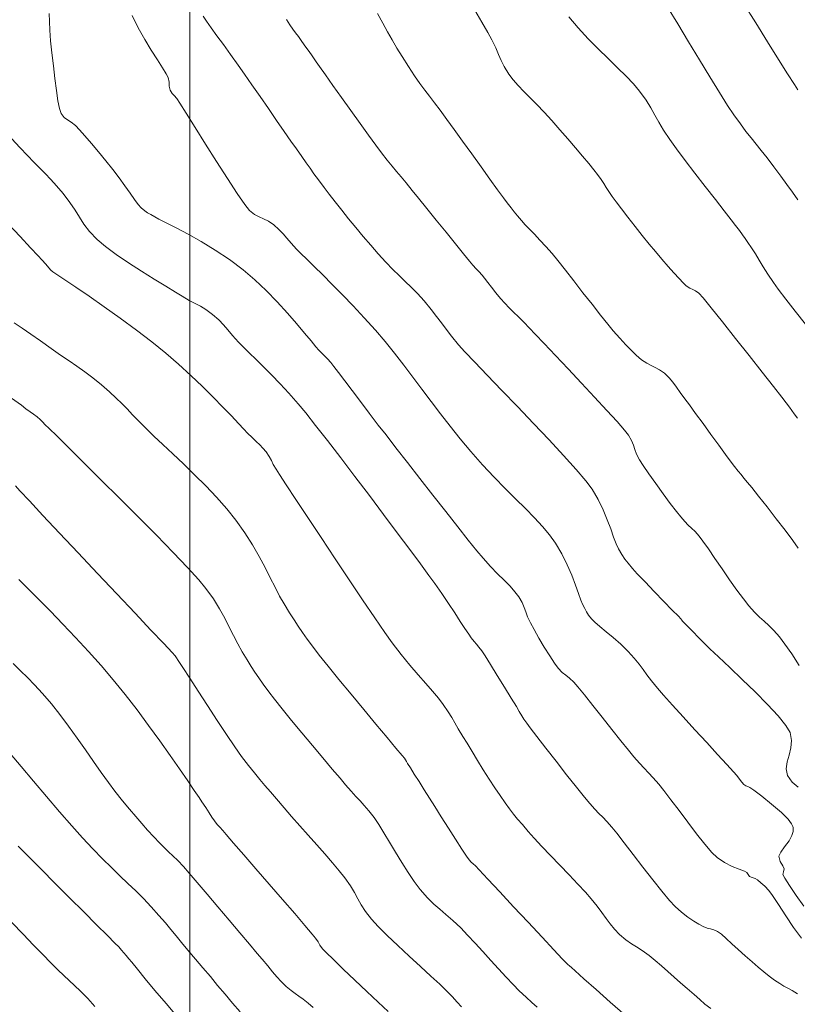
# Model space of a CAD drawing. Units: metres. Extents: x 483150 to 491300, y 4610100 to 4613096.
# Drawn here: x 487638 to 487693, y 4611531 to 4611601 of the extents above; entities that cross this region are included whole.
import ezdxf

# ---------------------------------------------------------------- set-up
doc = ezdxf.new("R2010")
doc.units = ezdxf.units.M
doc.header["$MEASUREMENT"] = 0
for name, color, linetype, lineweight, true_color in [('New_  TOPO-CONT-MJR_Pen_No__160', 7, 'Continuous', 5, 0xb4a35c), ('New_  TOPO-CONT-MNR_Pen_No__180', 7, 'Continuous', 5, 0xd6cda7), ('New_  TOPO-GRID_Pen_No__106', 171, 'Continuous', 5, 0xaaaaff)]:
    doc.layers.add(name, color=color, linetype=linetype, lineweight=lineweight, true_color=true_color)

msp = doc.modelspace()

# ---------------------------------------------------------------- linework, layer by layer
at = {"layer": 'New_  TOPO-CONT-MJR_Pen_No__160', "color": 33, "linetype": 'Continuous', "lineweight": 5, "true_color": 0xb4a35c, "flags": 128}
for points in [[(487693.113, 4611587.859), (487692.721, 4611588.405), (487692.322, 4611588.952), (487691.891, 4611589.537), (487691.402, 4611590.199), (487690.919, 4611590.839), (487690.507, 4611591.364), (487690.139, 4611591.819), (487689.787, 4611592.254), (487689.426, 4611592.713), (487689.027, 4611593.246), (487688.563, 4611593.899), (487688.128, 4611594.558), (487687.553, 4611595.472), (487686.876, 4611596.573), (487686.133, 4611597.794), (487685.359, 4611599.069), (487684.592, 4611600.331), (487683.868, 4611601.513)], [(487693.208, 4611554.884), (487692.666, 4611555.694), (487692.181, 4611556.393), (487691.795, 4611556.906), (487691.396, 4611557.364), (487691.046, 4611557.714), (487690.718, 4611558.01), (487690.388, 4611558.305), (487690.032, 4611558.651), (487689.626, 4611559.104), (487689.245, 4611559.59), (487688.781, 4611560.225), (487688.269, 4611560.954), (487687.74, 4611561.721), (487687.227, 4611562.469), (487686.763, 4611563.142), (487686.38, 4611563.683), (487686.111, 4611564.038), (487685.821, 4611564.366), (487685.574, 4611564.612), (487685.34, 4611564.831), (487685.092, 4611565.077), (487684.801, 4611565.404), (487684.491, 4611565.794), (487684.058, 4611566.363), (487683.553, 4611567.042), (487683.03, 4611567.761), (487682.54, 4611568.451), (487682.137, 4611569.04), (487681.872, 4611569.459), (487681.676, 4611569.851), (487681.554, 4611570.182), (487681.454, 4611570.49), (487681.322, 4611570.814), (487681.108, 4611571.191), (487680.826, 4611571.546), (487680.29, 4611572.154), (487679.563, 4611572.955), (487678.702, 4611573.886), (487677.768, 4611574.886), (487676.821, 4611575.894), (487675.92, 4611576.848), (487675.125, 4611577.687), (487674.496, 4611578.349), (487674.093, 4611578.772), (487673.671, 4611579.208), (487673.298, 4611579.582), (487672.96, 4611579.915), (487672.645, 4611580.228), (487672.341, 4611580.542), (487672.036, 4611580.877), (487671.687, 4611581.289), (487671.385, 4611581.672), (487671.124, 4611582.015), (487670.904, 4611582.307), (487670.72, 4611582.537), (487670.488, 4611582.792), (487670.297, 4611582.989), (487670.064, 4611583.244), (487669.838, 4611583.515), (487669.409, 4611584.041), (487668.834, 4611584.749), (487668.17, 4611585.568), (487667.474, 4611586.428), (487666.803, 4611587.258), (487666.213, 4611587.986), (487665.763, 4611588.54), (487665.331, 4611589.066), (487664.976, 4611589.49), (487664.661, 4611589.865), (487664.348, 4611590.242), (487664.002, 4611590.673), (487663.586, 4611591.209), (487663.197, 4611591.729), (487662.679, 4611592.439), (487662.073, 4611593.279), (487661.422, 4611594.188), (487660.768, 4611595.106), (487660.152, 4611595.972), (487659.618, 4611596.726), (487659.206, 4611597.307), (487658.96, 4611597.655), (487658.677, 4611598.058), (487658.458, 4611598.373), (487658.24, 4611598.689), (487657.957, 4611599.092), (487657.712, 4611599.427), (487657.499, 4611599.703), (487657.299, 4611599.965), (487657.091, 4611600.26), (487656.853, 4611600.637)], [(487693.068, 4611531.627), (487692.698, 4611531.855), (487692.395, 4611532.023), (487692.117, 4611532.173), (487691.819, 4611532.347), (487691.458, 4611532.587), (487691.066, 4611532.878), (487690.686, 4611533.183), (487690.294, 4611533.514), (487689.865, 4611533.885), (487689.374, 4611534.307), (487688.87, 4611534.753), (487688.42, 4611535.171), (487688.025, 4611535.539), (487687.688, 4611535.834), (487687.412, 4611536.034), (487687.138, 4611536.16), (487686.904, 4611536.222), (487686.667, 4611536.279), (487686.385, 4611536.395), (487686.091, 4611536.556), (487685.727, 4611536.776), (487685.313, 4611537.056), (487684.864, 4611537.4), (487684.4, 4611537.809), (487684.012, 4611538.23), (487683.466, 4611538.888), (487682.818, 4611539.705), (487682.121, 4611540.602), (487681.429, 4611541.501), (487680.797, 4611542.323), (487680.278, 4611542.99), (487679.926, 4611543.422), (487679.57, 4611543.819), (487679.276, 4611544.124), (487679.003, 4611544.398), (487678.709, 4611544.704), (487678.355, 4611545.102), (487677.982, 4611545.553), (487677.412, 4611546.265), (487676.716, 4611547.145), (487675.967, 4611548.098), (487675.237, 4611549.032), (487674.598, 4611549.854), (487674.124, 4611550.469), (487673.886, 4611550.785), (487673.687, 4611551.081), (487673.541, 4611551.324), (487673.355, 4611551.629), (487673.151, 4611551.963), (487672.781, 4611552.57), (487672.31, 4611553.341), (487671.802, 4611554.17), (487671.322, 4611554.948), (487670.935, 4611555.567), (487670.704, 4611555.92), (487670.502, 4611556.183), (487670.331, 4611556.379), (487670.159, 4611556.573), (487669.952, 4611556.834), (487669.773, 4611557.092), (487669.511, 4611557.49), (487669.179, 4611558.001), (487668.787, 4611558.603), (487668.347, 4611559.268), (487667.869, 4611559.974), (487667.364, 4611560.694), (487666.955, 4611561.258), (487666.352, 4611562.078), (487665.592, 4611563.104), (487664.711, 4611564.286), (487663.745, 4611565.576), (487662.731, 4611566.922), (487661.706, 4611568.276), (487660.705, 4611569.588), (487659.766, 4611570.809), (487658.925, 4611571.888), (487658.219, 4611572.775), (487657.683, 4611573.423), (487657.032, 4611574.16), (487656.4, 4611574.843), (487655.795, 4611575.471), (487655.225, 4611576.044), (487654.698, 4611576.562), (487654.224, 4611577.024), (487653.809, 4611577.432), (487653.462, 4611577.784), (487653.036, 4611578.254), (487652.704, 4611578.649), (487652.401, 4611579.005), (487652.06, 4611579.359), (487651.617, 4611579.745), (487651.152, 4611580.088), (487650.756, 4611580.326), (487650.377, 4611580.521), (487649.962, 4611580.736), (487649.458, 4611581.033), (487648.981, 4611581.327), (487648.3, 4611581.742), (487647.477, 4611582.247), (487646.575, 4611582.813), (487645.658, 4611583.408), (487644.787, 4611584.001), (487644.025, 4611584.564), (487643.437, 4611585.064), (487642.892, 4611585.635), (487642.497, 4611586.147), (487642.181, 4611586.635), (487641.876, 4611587.137), (487641.513, 4611587.688), (487641.023, 4611588.323), (487640.561, 4611588.86), (487640.147, 4611589.315), (487639.758, 4611589.722), (487639.369, 4611590.116), (487638.956, 4611590.531), (487638.495, 4611591.004), (487637.962, 4611591.569), (487637.392, 4611592.185)], [(487669.258, 4611530.687), (487668.947, 4611531.04), (487668.602, 4611531.422), (487668.153, 4611531.89), (487667.716, 4611532.31), (487667.098, 4611532.879), (487666.358, 4611533.553), (487665.555, 4611534.285), (487664.746, 4611535.032), (487663.992, 4611535.748), (487663.349, 4611536.388), (487662.877, 4611536.907), (487662.462, 4611537.449), (487662.159, 4611537.918), (487661.915, 4611538.352), (487661.675, 4611538.791), (487661.386, 4611539.273), (487660.993, 4611539.837), (487660.598, 4611540.339), (487660.121, 4611540.91), (487659.582, 4611541.531), (487659.002, 4611542.186), (487658.402, 4611542.858), (487657.803, 4611543.53), (487657.225, 4611544.186), (487656.69, 4611544.807), (487656.162, 4611545.424), (487655.719, 4611545.933), (487655.329, 4611546.38), (487654.962, 4611546.809), (487654.585, 4611547.266), (487654.169, 4611547.795), (487653.681, 4611548.441), (487653.196, 4611549.123), (487652.599, 4611549.998), (487651.937, 4611550.993), (487651.253, 4611552.037), (487650.591, 4611553.056), (487649.998, 4611553.977), (487649.516, 4611554.728), (487649.192, 4611555.237), (487649.069, 4611555.429), (487649.021, 4611555.498), (487648.97, 4611555.565), (487648.751, 4611555.798), (487648.154, 4611556.431), (487647.254, 4611557.385), (487646.123, 4611558.584), (487644.836, 4611559.948), (487643.466, 4611561.401), (487642.088, 4611562.864), (487640.774, 4611564.259), (487639.599, 4611565.509), (487638.635, 4611566.536), (487637.958, 4611567.261), (487637.641, 4611567.608)], [(487649.174, 4611529.928), (487648.319, 4611530.924), (487647.532, 4611531.858), (487646.845, 4611532.687), (487646.288, 4611533.366), (487645.893, 4611533.851), (487645.689, 4611534.097), (487645.486, 4611534.337), (487645.33, 4611534.526), (487645.173, 4611534.714), (487644.964, 4611534.948), (487644.702, 4611535.215), (487644.161, 4611535.757), (487643.402, 4611536.513), (487642.49, 4611537.42), (487641.489, 4611538.418), (487640.46, 4611539.445), (487639.468, 4611540.44), (487638.575, 4611541.341), (487637.845, 4611542.087)]]:
    msp.add_lwpolyline(points, dxfattribs=at)
at = {"layer": 'New_  TOPO-CONT-MNR_Pen_No__180', "color": 9, "linetype": 'Continuous', "lineweight": 5, "true_color": 0xd6cda7, "flags": 128}
for points in [[(487693.083, 4611572.398), (487692.851, 4611572.704), (487692.678, 4611572.947), (487692.505, 4611573.19), (487692.276, 4611573.498), (487691.978, 4611573.881), (487691.387, 4611574.636), (487690.586, 4611575.656), (487689.66, 4611576.832), (487688.692, 4611578.055), (487687.768, 4611579.217), (487686.97, 4611580.209), (487686.385, 4611580.924), (487686.094, 4611581.253), (487685.86, 4611581.421), (487685.651, 4611581.521), (487685.44, 4611581.62), (487685.199, 4611581.782), (487684.979, 4611581.985), (487684.682, 4611582.292), (487684.322, 4611582.685), (487683.914, 4611583.146), (487683.472, 4611583.657), (487683.011, 4611584.2), (487682.572, 4611584.729), (487682.079, 4611585.34), (487681.564, 4611585.989), (487681.059, 4611586.633), (487680.599, 4611587.229), (487680.215, 4611587.733), (487679.941, 4611588.102), (487679.695, 4611588.457), (487679.51, 4611588.748), (487679.346, 4611589.015), (487679.158, 4611589.303), (487678.906, 4611589.654), (487678.64, 4611589.996), (487678.279, 4611590.44), (487677.84, 4611590.966), (487677.342, 4611591.553), (487676.803, 4611592.182), (487676.24, 4611592.83), (487675.67, 4611593.478), (487675.121, 4611594.08), (487674.606, 4611594.615), (487674.128, 4611595.097), (487673.688, 4611595.54), (487673.289, 4611595.958), (487672.933, 4611596.367), (487672.62, 4611596.779), (487672.289, 4611597.305), (487672.066, 4611597.749), (487671.887, 4611598.172), (487671.689, 4611598.634), (487671.41, 4611599.198), (487671.12, 4611599.719), (487670.705, 4611600.443), (487670.207, 4611601.301)], [(487693.108, 4611595.657), (487692.855, 4611596.045), (487692.379, 4611596.793), (487691.73, 4611597.821), (487690.959, 4611599.05), (487690.116, 4611600.398), (487689.251, 4611601.786)], [(487693.352, 4611535.556), (487692.802, 4611536.317), (487692.243, 4611537.151), (487691.729, 4611537.943), (487691.314, 4611538.576), (487691.052, 4611538.934), (487690.754, 4611539.236), (487690.471, 4611539.492), (487690.232, 4611539.686), (487690.068, 4611539.799), (487689.859, 4611539.869), (487689.682, 4611539.935), (487689.587, 4611540.071), (487689.495, 4611540.214), (487689.311, 4611540.298), (487688.936, 4611540.441), (487688.442, 4611540.648), (487687.902, 4611540.922), (487687.388, 4611541.27), (487687.013, 4611541.642), (487686.512, 4611542.229), (487685.928, 4611542.963), (487685.303, 4611543.776), (487684.68, 4611544.6), (487684.101, 4611545.369), (487683.609, 4611546.012), (487683.247, 4611546.464), (487682.847, 4611546.922), (487682.518, 4611547.276), (487682.214, 4611547.596), (487681.885, 4611547.95), (487681.484, 4611548.408), (487681.102, 4611548.87), (487680.564, 4611549.542), (487679.925, 4611550.347), (487679.244, 4611551.209), (487678.576, 4611552.052), (487677.98, 4611552.8), (487677.513, 4611553.375), (487677.232, 4611553.703), (487676.927, 4611553.987), (487676.665, 4611554.187), (487676.41, 4611554.391), (487676.124, 4611554.688), (487675.861, 4611555.045), (487675.517, 4611555.567), (487675.133, 4611556.184), (487674.75, 4611556.825), (487674.407, 4611557.42), (487674.146, 4611557.896), (487673.949, 4611558.319), (487673.821, 4611558.672), (487673.71, 4611558.997), (487673.565, 4611559.337), (487673.336, 4611559.735), (487673.054, 4611560.106), (487672.701, 4611560.494), (487672.286, 4611560.913), (487671.822, 4611561.375), (487671.319, 4611561.896), (487670.788, 4611562.488), (487670.359, 4611563.007), (487669.746, 4611563.767), (487668.994, 4611564.713), (487668.144, 4611565.79), (487667.239, 4611566.943), (487666.321, 4611568.116), (487665.432, 4611569.255), (487664.615, 4611570.305), (487663.912, 4611571.21), (487663.366, 4611571.914), (487662.722, 4611572.753), (487662.098, 4611573.575), (487661.516, 4611574.349), (487660.995, 4611575.043), (487660.555, 4611575.628), (487660.215, 4611576.072), (487659.996, 4611576.345), (487659.766, 4611576.602), (487659.577, 4611576.794), (487659.384, 4611576.982), (487659.141, 4611577.229), (487658.941, 4611577.462), (487658.601, 4611577.875), (487658.141, 4611578.433), (487657.576, 4611579.103), (487656.925, 4611579.85), (487656.203, 4611580.639), (487655.428, 4611581.436), (487654.617, 4611582.208), (487653.787, 4611582.919), (487652.818, 4611583.645), (487651.815, 4611584.311), (487650.822, 4611584.911), (487649.882, 4611585.436), (487649.038, 4611585.881), (487648.335, 4611586.237), (487647.816, 4611586.497), (487647.525, 4611586.654), (487647.243, 4611586.821), (487647.019, 4611586.947), (487646.807, 4611587.088), (487646.563, 4611587.297), (487646.351, 4611587.539), (487646.085, 4611587.898), (487645.767, 4611588.35), (487645.401, 4611588.871), (487644.992, 4611589.437), (487644.543, 4611590.025), (487644.051, 4611590.635), (487643.535, 4611591.261), (487643.029, 4611591.862), (487642.566, 4611592.4), (487642.18, 4611592.835), (487641.904, 4611593.128), (487641.607, 4611593.371), (487641.34, 4611593.534), (487641.1, 4611593.71), (487640.887, 4611593.991), (487640.772, 4611594.329), (487640.66, 4611594.889), (487640.55, 4611595.619), (487640.442, 4611596.463), (487640.338, 4611597.367), (487640.238, 4611598.278), (487640.142, 4611599.139), (487640.076, 4611599.884), (487640.053, 4611600.509), (487640.049, 4611601.061)], [(487693.53, 4611537.826), (487692.994, 4611538.582), (487692.521, 4611539.283), (487692.179, 4611539.815), (487692.04, 4611540.065), (487692.079, 4611540.264), (487692.134, 4611540.471), (487692.028, 4611540.695), (487691.849, 4611541.002), (487691.761, 4611541.371), (487691.886, 4611541.657), (487692.164, 4611542.026), (487692.482, 4611542.454), (487692.687, 4611542.824), (487692.772, 4611543.109), (487692.783, 4611543.3), (487692.771, 4611543.395), (487692.748, 4611543.477), (487692.655, 4611543.663), (487692.413, 4611543.982), (487691.95, 4611544.455), (487691.247, 4611545.066), (487690.543, 4611545.62), (487689.98, 4611546.037), (487689.704, 4611546.233), (487689.554, 4611546.312), (487689.424, 4611546.359), (487689.283, 4611546.444), (487689.131, 4611546.607), (487688.971, 4611546.827), (487688.768, 4611547.09), (487688.544, 4611547.339), (487688.074, 4611547.854), (487687.42, 4611548.568), (487686.645, 4611549.415), (487685.812, 4611550.326), (487684.983, 4611551.236), (487684.222, 4611552.075), (487683.591, 4611552.779), (487683.154, 4611553.278), (487682.736, 4611553.787), (487682.411, 4611554.214), (487682.131, 4611554.599), (487681.846, 4611554.978), (487681.507, 4611555.392), (487681.067, 4611555.877), (487680.546, 4611556.39), (487680.02, 4611556.858), (487679.52, 4611557.275), (487679.076, 4611557.638), (487678.718, 4611557.941), (487678.477, 4611558.18), (487678.268, 4611558.448), (487678.123, 4611558.673), (487677.995, 4611558.911), (487677.838, 4611559.217), (487677.713, 4611559.517), (487677.548, 4611559.982), (487677.339, 4611560.578), (487677.078, 4611561.269), (487676.759, 4611562.019), (487676.378, 4611562.792), (487675.926, 4611563.553), (487675.504, 4611564.135), (487675.003, 4611564.729), (487674.429, 4611565.345), (487673.791, 4611565.993), (487673.098, 4611566.682), (487672.355, 4611567.423), (487671.573, 4611568.224), (487670.758, 4611569.096), (487669.918, 4611570.047), (487669.172, 4611570.941), (487668.461, 4611571.83), (487667.776, 4611572.713), (487667.111, 4611573.589), (487666.46, 4611574.457), (487665.815, 4611575.315), (487665.169, 4611576.163), (487664.515, 4611576.999), (487663.848, 4611577.823), (487663.158, 4611578.632), (487662.374, 4611579.508), (487661.593, 4611580.348), (487660.83, 4611581.142), (487660.103, 4611581.879), (487659.428, 4611582.55), (487658.821, 4611583.146), (487658.299, 4611583.655), (487657.877, 4611584.069), (487657.572, 4611584.377), (487657.192, 4611584.793), (487656.888, 4611585.149), (487656.613, 4611585.469), (487656.319, 4611585.776), (487655.958, 4611586.092), (487655.577, 4611586.352), (487655.239, 4611586.517), (487654.921, 4611586.654), (487654.597, 4611586.83), (487654.247, 4611587.113), (487653.913, 4611587.533), (487653.369, 4611588.322), (487652.68, 4611589.372), (487651.909, 4611590.573), (487651.121, 4611591.817), (487650.381, 4611592.994), (487649.754, 4611593.996), (487649.303, 4611594.714), (487649.093, 4611595.039), (487648.907, 4611595.25), (487648.746, 4611595.41), (487648.605, 4611595.639), (487648.54, 4611595.923), (487648.535, 4611596.204), (487648.471, 4611596.535), (487648.338, 4611596.789), (487648.073, 4611597.213), (487647.709, 4611597.779), (487647.278, 4611598.461), (487646.813, 4611599.231), (487646.348, 4611600.063), (487645.914, 4611600.928)], [(487693.125, 4611546.265), (487692.689, 4611546.61), (487692.373, 4611547.093), (487692.285, 4611547.57), (487692.348, 4611548.049), (487692.484, 4611548.536), (487692.615, 4611549.041), (487692.665, 4611549.57), (487692.556, 4611550.132), (487692.258, 4611550.631), (487691.698, 4611551.314), (487690.947, 4611552.124), (487690.079, 4611553.004), (487689.165, 4611553.895), (487688.277, 4611554.741), (487687.488, 4611555.484), (487686.869, 4611556.066), (487686.494, 4611556.43), (487686.071, 4611556.862), (487685.658, 4611557.279), (487685.3, 4611557.639), (487685.043, 4611557.898), (487684.933, 4611558.012), (487684.871, 4611558.098), (487684.81, 4611558.184), (487684.634, 4611558.365), (487684.2, 4611558.809), (487683.6, 4611559.424), (487682.926, 4611560.118), (487682.271, 4611560.799), (487681.726, 4611561.375), (487681.385, 4611561.754), (487681.076, 4611562.125), (487680.842, 4611562.422), (487680.628, 4611562.732), (487680.381, 4611563.145), (487680.217, 4611563.497), (487680.041, 4611563.974), (487679.839, 4611564.552), (487679.598, 4611565.205), (487679.306, 4611565.909), (487678.95, 4611566.64), (487678.517, 4611567.372), (487678.072, 4611567.962), (487677.379, 4611568.774), (487676.492, 4611569.757), (487675.468, 4611570.859), (487674.36, 4611572.03), (487673.224, 4611573.218), (487672.115, 4611574.371), (487671.088, 4611575.438), (487670.197, 4611576.367), (487669.499, 4611577.107), (487669.047, 4611577.607), (487668.553, 4611578.207), (487668.167, 4611578.708), (487667.835, 4611579.16), (487667.501, 4611579.611), (487667.111, 4611580.109), (487666.61, 4611580.703), (487666.139, 4611581.221), (487665.702, 4611581.671), (487665.279, 4611582.086), (487664.851, 4611582.499), (487664.399, 4611582.942), (487663.906, 4611583.449), (487663.352, 4611584.053), (487662.829, 4611584.651), (487662.3, 4611585.272), (487661.775, 4611585.904), (487661.263, 4611586.533), (487660.773, 4611587.145), (487660.314, 4611587.726), (487659.895, 4611588.263), (487659.526, 4611588.743), (487659.124, 4611589.274), (487658.804, 4611589.71), (487658.526, 4611590.101), (487658.251, 4611590.494), (487657.942, 4611590.939), (487657.559, 4611591.484), (487657.178, 4611592.027), (487656.701, 4611592.709), (487656.158, 4611593.49), (487655.576, 4611594.327), (487654.984, 4611595.179), (487654.409, 4611596.005), (487653.88, 4611596.763), (487653.425, 4611597.411), (487652.89, 4611598.162), (487652.384, 4611598.862), (487651.923, 4611599.497), (487651.52, 4611600.053), (487651.19, 4611600.517), (487650.947, 4611600.876)], [(487693.13, 4611563.19), (487692.751, 4611563.733), (487692.209, 4611564.457), (487691.576, 4611565.278), (487690.923, 4611566.111), (487690.319, 4611566.873), (487689.836, 4611567.478), (487689.544, 4611567.843), (487689.284, 4611568.161), (487689.077, 4611568.405), (487688.871, 4611568.65), (487688.615, 4611568.97), (487688.376, 4611569.289), (487687.987, 4611569.819), (487687.494, 4611570.495), (487686.944, 4611571.25), (487686.384, 4611572.02), (487685.859, 4611572.738), (487685.416, 4611573.34), (487685.102, 4611573.76), (487684.77, 4611574.212), (487684.5, 4611574.598), (487684.251, 4611574.941), (487683.982, 4611575.26), (487683.653, 4611575.577), (487683.309, 4611575.835), (487683.002, 4611576.001), (487682.706, 4611576.133), (487682.391, 4611576.291), (487682.032, 4611576.536), (487681.653, 4611576.855), (487681.284, 4611577.206), (487680.903, 4611577.605), (487680.488, 4611578.064), (487680.016, 4611578.598), (487679.625, 4611579.064), (487679.111, 4611579.706), (487678.515, 4611580.467), (487677.875, 4611581.29), (487677.233, 4611582.118), (487676.626, 4611582.894), (487676.096, 4611583.562), (487675.681, 4611584.064), (487675.235, 4611584.57), (487674.818, 4611585.022), (487674.434, 4611585.425), (487674.087, 4611585.785), (487673.782, 4611586.106), (487673.521, 4611586.393), (487673.224, 4611586.739), (487672.997, 4611587.012), (487672.777, 4611587.291), (487672.498, 4611587.652), (487672.239, 4611588.002), (487671.816, 4611588.584), (487671.273, 4611589.336), (487670.651, 4611590.2), (487669.994, 4611591.115), (487669.342, 4611592.022), (487668.739, 4611592.86), (487668.226, 4611593.57), (487667.753, 4611594.213), (487667.352, 4611594.742), (487666.997, 4611595.205), (487666.661, 4611595.648), (487666.317, 4611596.117), (487665.937, 4611596.661), (487665.497, 4611597.324), (487665.057, 4611598.013), (487664.683, 4611598.624), (487664.347, 4611599.197), (487664.024, 4611599.77), (487663.687, 4611600.381), (487663.311, 4611601.07)], [(487693.652, 4611579.05), (487692.916, 4611579.99), (487692.254, 4611580.841), (487691.72, 4611581.539), (487691.366, 4611582.019), (487690.969, 4611582.607), (487690.643, 4611583.125), (487690.361, 4611583.594), (487690.096, 4611584.032), (487689.821, 4611584.462), (487689.567, 4611584.836), (487689.362, 4611585.131), (487689.172, 4611585.398), (487688.959, 4611585.688), (487688.69, 4611586.051), (487688.384, 4611586.453), (487687.887, 4611587.089), (487687.256, 4611587.895), (487686.545, 4611588.804), (487685.81, 4611589.749), (487685.107, 4611590.665), (487684.491, 4611591.484), (487684.018, 4611592.141), (487683.58, 4611592.808), (487683.25, 4611593.37), (487682.971, 4611593.877), (487682.687, 4611594.379), (487682.341, 4611594.928), (487681.876, 4611595.574), (487681.455, 4611596.074), (487680.929, 4611596.626), (487680.323, 4611597.225), (487679.657, 4611597.869), (487678.956, 4611598.555), (487678.243, 4611599.281), (487677.539, 4611600.042), (487676.868, 4611600.836)], [(487686.927, 4611530.57), (487686.518, 4611530.898), (487686.155, 4611531.213), (487685.761, 4611531.563), (487685.261, 4611531.995), (487684.786, 4611532.404), (487684.327, 4611532.81), (487683.879, 4611533.209), (487683.437, 4611533.6), (487682.997, 4611533.976), (487682.555, 4611534.336), (487682.074, 4611534.685), (487681.672, 4611534.938), (487681.302, 4611535.164), (487680.917, 4611535.434), (487680.473, 4611535.818), (487680.106, 4611536.198), (487679.798, 4611536.575), (487679.513, 4611536.963), (487679.219, 4611537.377), (487678.88, 4611537.831), (487678.463, 4611538.34), (487678.041, 4611538.812), (487677.501, 4611539.391), (487676.884, 4611540.041), (487676.228, 4611540.727), (487675.572, 4611541.413), (487674.954, 4611542.064), (487674.415, 4611542.644), (487673.993, 4611543.118), (487673.578, 4611543.603), (487673.243, 4611544.001), (487672.953, 4611544.358), (487672.672, 4611544.723), (487672.364, 4611545.141), (487671.994, 4611545.661), (487671.62, 4611546.21), (487671.219, 4611546.83), (487670.806, 4611547.489), (487670.397, 4611548.153), (487670.008, 4611548.79), (487669.656, 4611549.368), (487669.357, 4611549.854), (487669.038, 4611550.382), (487668.793, 4611550.807), (487668.568, 4611551.194), (487668.308, 4611551.608), (487667.96, 4611552.115), (487667.623, 4611552.553), (487667.209, 4611553.049), (487666.727, 4611553.604), (487666.189, 4611554.224), (487665.608, 4611554.909), (487664.993, 4611555.664), (487664.357, 4611556.491), (487663.835, 4611557.22), (487663.118, 4611558.255), (487662.258, 4611559.521), (487661.302, 4611560.941), (487660.302, 4611562.438), (487659.305, 4611563.937), (487658.363, 4611565.36), (487657.523, 4611566.633), (487656.837, 4611567.678), (487656.352, 4611568.419), (487656.12, 4611568.779), (487655.923, 4611569.126), (487655.785, 4611569.406), (487655.638, 4611569.679), (487655.416, 4611570.004), (487655.191, 4611570.277), (487654.961, 4611570.519), (487654.712, 4611570.758), (487654.432, 4611571.021), (487654.106, 4611571.338), (487653.843, 4611571.61), (487653.454, 4611572.023), (487652.953, 4611572.555), (487652.352, 4611573.183), (487651.665, 4611573.886), (487650.904, 4611574.641), (487650.083, 4611575.428), (487649.214, 4611576.224), (487648.311, 4611577.008), (487647.321, 4611577.808), (487646.223, 4611578.646), (487645.074, 4611579.487), (487643.934, 4611580.296), (487642.862, 4611581.04), (487641.917, 4611581.685), (487641.158, 4611582.197), (487640.643, 4611582.54), (487640.432, 4611582.681), (487640.294, 4611582.775), (487640.165, 4611582.879), (487640.017, 4611583.043), (487639.798, 4611583.305), (487639.528, 4611583.617), (487639.265, 4611583.898), (487638.722, 4611584.476), (487637.974, 4611585.269), (487637.097, 4611586.197)], [(487680.862, 4611530.103), (487679.81, 4611531.036), (487678.803, 4611531.929), (487677.942, 4611532.693), (487677.327, 4611533.238), (487677.06, 4611533.474), (487676.916, 4611533.599), (487676.801, 4611533.697), (487676.662, 4611533.827), (487676.405, 4611534.099), (487675.809, 4611534.735), (487674.971, 4611535.632), (487673.988, 4611536.685), (487672.956, 4611537.792), (487671.97, 4611538.848), (487671.128, 4611539.75), (487670.526, 4611540.394), (487670.26, 4611540.676), (487670.093, 4611540.83), (487669.956, 4611540.947), (487669.803, 4611541.111), (487669.629, 4611541.361), (487669.294, 4611541.873), (487668.849, 4611542.564), (487668.345, 4611543.353), (487667.833, 4611544.158), (487667.363, 4611544.897), (487666.987, 4611545.489), (487666.617, 4611546.073), (487666.252, 4611546.652), (487665.919, 4611547.183), (487665.642, 4611547.625), (487665.447, 4611547.938), (487665.359, 4611548.079), (487665.289, 4611548.196), (487665.216, 4611548.31), (487665.048, 4611548.514), (487664.617, 4611549.029), (487663.983, 4611549.789), (487663.203, 4611550.723), (487662.337, 4611551.763), (487661.443, 4611552.841), (487660.58, 4611553.887), (487659.807, 4611554.833), (487659.181, 4611555.61), (487658.763, 4611556.149), (487658.328, 4611556.74), (487657.982, 4611557.227), (487657.684, 4611557.665), (487657.397, 4611558.109), (487657.079, 4611558.615), (487656.691, 4611559.239), (487656.369, 4611559.798), (487656.047, 4611560.42), (487655.709, 4611561.1), (487655.342, 4611561.832), (487654.93, 4611562.611), (487654.459, 4611563.431), (487653.913, 4611564.287), (487653.279, 4611565.174), (487652.628, 4611565.983), (487651.905, 4611566.798), (487651.135, 4611567.607), (487650.344, 4611568.397), (487649.556, 4611569.157), (487648.795, 4611569.873), (487648.088, 4611570.534), (487647.459, 4611571.126), (487646.932, 4611571.637), (487646.394, 4611572.183), (487645.952, 4611572.644), (487645.565, 4611573.051), (487645.193, 4611573.435), (487644.793, 4611573.826), (487644.324, 4611574.256), (487643.745, 4611574.755), (487643.13, 4611575.255), (487642.56, 4611575.685), (487642.008, 4611576.076), (487641.446, 4611576.46), (487640.844, 4611576.868), (487640.176, 4611577.329), (487639.412, 4611577.875), (487638.734, 4611578.357), (487638.119, 4611578.773), (487637.546, 4611579.151)], [(487674.625, 4611530.683), (487674.257, 4611531.002), (487673.851, 4611531.371), (487673.362, 4611531.837), (487672.922, 4611532.281), (487672.428, 4611532.804), (487671.896, 4611533.381), (487671.34, 4611533.99), (487670.778, 4611534.608), (487670.225, 4611535.211), (487669.696, 4611535.778), (487669.207, 4611536.283), (487668.642, 4611536.825), (487668.161, 4611537.245), (487667.727, 4611537.61), (487667.302, 4611537.982), (487666.852, 4611538.427), (487666.34, 4611539.009), (487665.914, 4611539.569), (487665.475, 4611540.217), (487665.032, 4611540.921), (487664.594, 4611541.648), (487664.169, 4611542.362), (487663.767, 4611543.031), (487663.396, 4611543.622), (487663.066, 4611544.1), (487662.693, 4611544.58), (487662.375, 4611544.959), (487662.08, 4611545.285), (487661.78, 4611545.608), (487661.445, 4611545.975), (487661.045, 4611546.435), (487660.654, 4611546.896), (487660.105, 4611547.546), (487659.441, 4611548.333), (487658.708, 4611549.204), (487657.953, 4611550.108), (487657.219, 4611550.992), (487656.553, 4611551.805), (487656, 4611552.493), (487655.605, 4611553.004), (487655.208, 4611553.548), (487654.893, 4611553.998), (487654.625, 4611554.403), (487654.364, 4611554.813), (487654.076, 4611555.281), (487653.723, 4611555.856), (487653.402, 4611556.416), (487653.105, 4611556.993), (487652.807, 4611557.593), (487652.486, 4611558.222), (487652.118, 4611558.886), (487651.678, 4611559.592), (487651.143, 4611560.345), (487650.634, 4611560.95), (487649.838, 4611561.817), (487648.818, 4611562.887), (487647.635, 4611564.101), (487646.351, 4611565.4), (487645.029, 4611566.726), (487643.73, 4611568.019), (487642.517, 4611569.221), (487641.451, 4611570.273), (487640.594, 4611571.115), (487640.009, 4611571.689), (487639.758, 4611571.936), (487639.556, 4611572.144), (487639.395, 4611572.309), (487639.179, 4611572.502), (487638.931, 4611572.695), (487638.69, 4611572.86), (487638.392, 4611573.069), (487638.065, 4611573.31), (487637.379, 4611573.817)], [(487664.061, 4611530.376), (487663.365, 4611531.028), (487662.553, 4611531.791), (487661.702, 4611532.595), (487660.887, 4611533.369), (487660.184, 4611534.042), (487659.668, 4611534.544), (487659.415, 4611534.804), (487659.226, 4611535.07), (487659.099, 4611535.299), (487658.92, 4611535.574), (487658.684, 4611535.857), (487658.167, 4611536.46), (487657.44, 4611537.302), (487656.572, 4611538.303), (487655.634, 4611539.383), (487654.695, 4611540.463), (487653.826, 4611541.463), (487653.096, 4611542.302), (487652.576, 4611542.901), (487652.335, 4611543.18), (487652.123, 4611543.426), (487651.955, 4611543.622), (487651.757, 4611543.879), (487651.574, 4611544.142), (487651.376, 4611544.451), (487651.147, 4611544.81), (487650.87, 4611545.222), (487650.67, 4611545.516), (487650.326, 4611546.025), (487649.857, 4611546.714), (487649.28, 4611547.553), (487648.615, 4611548.506), (487647.878, 4611549.543), (487647.088, 4611550.63), (487646.264, 4611551.734), (487645.422, 4611552.823), (487644.583, 4611553.863), (487643.723, 4611554.871), (487642.824, 4611555.876), (487641.909, 4611556.862), (487641.001, 4611557.815), (487640.122, 4611558.718), (487639.295, 4611559.556), (487638.543, 4611560.315), (487637.889, 4611560.979)], [(487658.757, 4611530.641), (487658.398, 4611530.956), (487658.039, 4611531.236), (487657.742, 4611531.445), (487657.468, 4611531.632), (487657.179, 4611531.849), (487656.837, 4611532.146), (487656.488, 4611532.49), (487656.18, 4611532.829), (487655.876, 4611533.189), (487655.541, 4611533.593), (487655.139, 4611534.066), (487654.78, 4611534.485), (487654.236, 4611535.129), (487653.558, 4611535.933), (487652.797, 4611536.836), (487652.004, 4611537.774), (487651.232, 4611538.685), (487650.532, 4611539.507), (487649.954, 4611540.175), (487649.551, 4611540.628), (487649.146, 4611541.056), (487648.807, 4611541.393), (487648.5, 4611541.686), (487648.193, 4611541.979), (487647.853, 4611542.317), (487647.448, 4611542.744), (487647.014, 4611543.219), (487646.595, 4611543.686), (487646.173, 4611544.17), (487645.728, 4611544.697), (487645.242, 4611545.29), (487644.696, 4611545.975), (487644.234, 4611546.586), (487643.728, 4611547.292), (487643.185, 4611548.069), (487642.613, 4611548.893), (487642.02, 4611549.739), (487641.415, 4611550.581), (487640.804, 4611551.397), (487640.196, 4611552.16), (487639.557, 4611552.904), (487639, 4611553.506), (487638.492, 4611554.021), (487638, 4611554.504), (487637.491, 4611555.01)], [(487653.587, 4611530.352), (487653.038, 4611530.963), (487652.504, 4611531.584), (487651.98, 4611532.211), (487651.461, 4611532.839), (487650.94, 4611533.464), (487650.414, 4611534.081), (487649.87, 4611534.717), (487649.424, 4611535.252), (487649.037, 4611535.725), (487648.668, 4611536.176), (487648.275, 4611536.644), (487647.819, 4611537.168), (487647.258, 4611537.788), (487646.714, 4611538.362), (487646.172, 4611538.907), (487645.623, 4611539.441), (487645.055, 4611539.986), (487644.459, 4611540.562), (487643.823, 4611541.189), (487643.139, 4611541.889), (487642.395, 4611542.68), (487641.634, 4611543.525), (487640.768, 4611544.516), (487639.847, 4611545.589), (487638.923, 4611546.679), (487638.045, 4611547.723), (487637.267, 4611548.656)], [(487643.282, 4611530.731), (487642.778, 4611531.281), (487642.27, 4611531.802), (487641.844, 4611532.213), (487641.46, 4611532.57), (487641.073, 4611532.924), (487640.642, 4611533.33), (487640.123, 4611533.842), (487639.602, 4611534.374), (487638.938, 4611535.062), (487638.185, 4611535.85), (487637.393, 4611536.683)]]:
    msp.add_lwpolyline(points, dxfattribs=at)
at = {"layer": 'New_  TOPO-GRID_Pen_No__106', "color": 161, "linetype": 'Continuous', "lineweight": 5, "true_color": 0xaaaaff}
msp.add_line((487650, 4612753.398), (487650, 4610100), dxfattribs=at)

doc.saveas('drawing.dxf')
